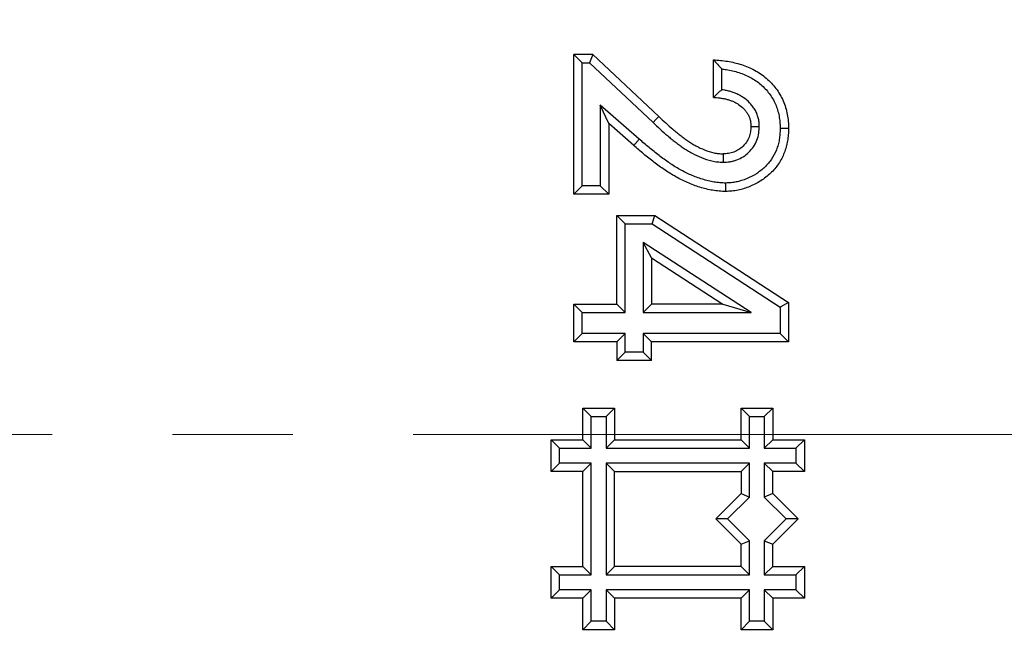
# Model space of a CAD drawing. Units: millimetres. Extents: x 0 to 420, y 0 to 297.
# Drawn here: x 126 to 137, y 194 to 201 of the extents above; entities that cross this region are included whole.
import ezdxf

# ---------------------------------------------------------------- set-up
doc = ezdxf.new("R2010")
doc.units = ezdxf.units.MM
doc.linetypes.add('CENTER', pattern=[10.16, 6.35, -1.27, 1.27, -1.27])

msp = doc.modelspace()

# ---------------------------------------------------------------- linework, layer by layer
at = {"color": 7, "linetype": 'Continuous', "lineweight": 25}
for p, q in [((132.0768, 200.5925), (131.9885, 200.6809)), ((132.1895, 200.6809), (131.9885, 200.6809)), ((131.9885, 199.2075), (131.9885, 200.6809)), ((132.0768, 199.2959), (132.0768, 200.5925)), ((132.0768, 200.5925), (132.1544, 200.5925)), ((132.1895, 200.6809), (132.1544, 200.5925)), ((132.1544, 200.5925), (132.8255, 199.962)), ((132.1895, 200.6809), (132.8859, 200.0265)), ((133.4618, 200.2275), (133.4618, 200.6242)), ((133.5502, 200.3087), (133.5502, 200.5288)), ((132.6791, 199.7873), (132.2684, 200.1457)), ((132.2684, 200.1457), (132.2684, 199.2959)), ((132.3568, 199.9513), (132.2684, 200.1457)), ((132.3568, 199.9513), (132.3568, 199.2075)), ((132.6211, 199.7206), (132.3568, 199.9513)), ((133.8585, 199.9216), (133.9469, 199.921)), ((131.9885, 199.2075), (132.0768, 199.2959)), ((132.2684, 199.2959), (132.0768, 199.2959)), ((132.3568, 199.2075), (132.2684, 199.2959)), ((132.3568, 199.2075), (131.9885, 199.2075)), ((132.4418, 198.0458), (132.4418, 198.9808)), ((132.4418, 198.9808), (132.5302, 198.8925)), ((132.4418, 198.9808), (132.8433, 198.9808)), ((132.8171, 198.8925), (132.8433, 198.9808)), ((132.8433, 198.9808), (134.2552, 198.0626)), ((132.5302, 197.9574), (132.5302, 198.8925)), ((132.5302, 198.8925), (132.8171, 198.8925)), ((132.8171, 198.8925), (134.1668, 198.0147)), ((132.8101, 198.535), (132.7218, 198.6979)), ((132.7218, 198.6979), (132.7218, 197.9574)), ((133.8603, 197.9574), (132.7218, 198.6979)), ((132.8101, 198.535), (132.8101, 198.0458)), ((132.8101, 198.535), (133.5623, 198.0458)), ((131.9885, 198.0458), (132.0768, 197.9574)), ((131.9885, 198.0458), (132.4418, 198.0458)), ((131.9885, 197.6491), (131.9885, 198.0458)), ((132.4418, 198.0458), (132.5302, 197.9574)), ((132.7218, 197.9574), (132.8101, 198.0458)), ((133.5623, 198.0458), (132.8101, 198.0458)), ((133.5623, 198.0458), (133.8603, 197.9574)), ((134.2552, 198.0626), (134.1668, 198.0147)), ((134.1668, 198.0147), (134.1668, 197.7375)), ((134.2552, 198.0626), (134.2552, 197.6491)), ((132.0768, 197.9574), (132.5302, 197.9574)), ((132.0768, 197.7375), (132.0768, 197.9574)), ((132.7218, 197.9574), (133.8603, 197.9574)), ((131.9885, 197.6491), (132.0768, 197.7375)), ((132.5302, 197.7375), (132.0768, 197.7375)), ((132.4418, 197.6491), (132.5302, 197.7375)), ((132.5302, 197.5392), (132.5302, 197.7375)), ((132.7218, 197.7375), (132.8101, 197.6491)), ((134.1668, 197.7375), (132.7218, 197.7375)), ((132.7218, 197.7375), (132.7218, 197.5392)), ((134.2552, 197.6491), (134.1668, 197.7375)), ((132.4418, 197.6491), (131.9885, 197.6491)), ((132.4418, 197.6491), (132.4418, 197.4508)), ((134.2552, 197.6491), (132.8101, 197.6491)), ((132.8101, 197.4508), (132.8101, 197.6491)), ((132.5302, 197.5392), (132.4418, 197.4508)), ((132.7218, 197.5392), (132.5302, 197.5392)), ((132.8101, 197.4508), (132.7218, 197.5392)), ((132.8101, 197.4508), (132.4418, 197.4508)), ((132.0834, 196.6155), (132.0834, 196.9496)), ((132.0834, 196.9496), (132.1718, 196.8613)), ((132.0834, 196.9496), (132.4175, 196.9496)), ((132.4175, 196.9496), (132.3292, 196.8613)), ((132.4175, 196.9496), (132.4175, 196.6155)), ((133.754, 196.9496), (133.8424, 196.8613)), ((133.754, 196.9496), (134.0881, 196.9496)), ((133.754, 196.6155), (133.754, 196.9496)), ((134.0881, 196.9496), (133.9997, 196.8613)), ((134.0881, 196.9496), (134.0881, 196.6155)), ((132.1718, 196.5271), (132.1718, 196.8613)), ((132.1718, 196.8613), (132.3292, 196.8613)), ((132.3292, 196.8613), (132.3292, 196.5271)), ((133.8424, 196.8613), (133.9997, 196.8613)), ((133.8424, 196.5271), (133.8424, 196.8613)), ((133.9997, 196.8613), (133.9997, 196.5271)), ((131.7493, 196.2814), (131.7493, 196.6155)), ((131.7493, 196.6155), (131.8377, 196.5271)), ((131.7493, 196.6155), (132.0834, 196.6155)), ((132.0834, 196.6155), (132.1718, 196.5271)), ((132.4175, 196.6155), (132.3292, 196.5271)), ((132.4175, 196.6155), (133.754, 196.6155)), ((133.754, 196.6155), (133.8424, 196.5271)), ((134.0881, 196.6155), (133.9997, 196.5271)), ((134.0881, 196.6155), (134.4222, 196.6155)), ((134.4222, 196.6155), (134.3339, 196.5271)), ((134.4222, 196.6155), (134.4222, 196.2814)), ((131.8377, 196.3698), (131.8377, 196.5271)), ((131.8377, 196.5271), (132.1718, 196.5271)), ((132.3292, 196.5271), (133.8424, 196.5271)), ((133.9997, 196.5271), (134.3339, 196.5271)), ((134.3339, 196.5271), (134.3339, 196.3698)), ((131.8377, 196.3698), (131.7493, 196.2814)), ((132.1718, 196.3698), (131.8377, 196.3698)), ((132.0834, 196.2814), (132.1718, 196.3698)), ((132.1718, 195.1907), (132.1718, 196.3698)), ((133.8424, 196.3698), (132.3292, 196.3698)), ((132.3292, 196.3698), (132.3292, 195.1907)), ((132.4175, 196.2814), (132.3292, 196.3698)), ((133.754, 196.2814), (133.8424, 196.3698)), ((133.8424, 196.0109), (133.8424, 196.3698)), ((133.9997, 196.3698), (134.0881, 196.2814)), ((134.3339, 196.3698), (133.9997, 196.3698)), ((133.9997, 196.3698), (133.9997, 196.0109)), ((134.4222, 196.2814), (134.3339, 196.3698)), ((132.0834, 196.2814), (131.7493, 196.2814)), ((132.0834, 195.279), (132.0834, 196.2814)), ((132.4175, 196.2814), (133.754, 196.2814)), ((132.4175, 195.279), (132.4175, 196.2814)), ((133.754, 196.2814), (133.754, 196.0475)), ((134.4222, 196.2814), (134.0881, 196.2814)), ((134.0881, 196.0475), (134.0881, 196.2814)), ((133.754, 196.0475), (133.4867, 195.7802)), ((133.754, 196.0475), (133.8424, 196.0109)), ((134.0881, 196.0475), (133.9997, 196.0109)), ((134.0881, 196.0475), (134.3554, 195.7802)), ((133.6117, 195.7802), (133.8424, 196.0109)), ((133.9997, 196.0109), (134.2304, 195.7802)), ((133.754, 195.5129), (133.4867, 195.7802)), ((133.6117, 195.7802), (133.4867, 195.7802)), ((133.8424, 195.5495), (133.6117, 195.7802)), ((134.2304, 195.7802), (133.9997, 195.5495)), ((134.3554, 195.7802), (134.0881, 195.5129)), ((134.3554, 195.7802), (134.2304, 195.7802)), ((133.754, 195.5129), (133.8424, 195.5495)), ((133.754, 195.279), (133.754, 195.5129)), ((133.8424, 195.1907), (133.8424, 195.5495)), ((133.9997, 195.5495), (134.0881, 195.5129)), ((133.9997, 195.5495), (133.9997, 195.1907)), ((134.0881, 195.279), (134.0881, 195.5129)), ((131.7493, 195.279), (131.8377, 195.1907)), ((131.7493, 195.279), (132.0834, 195.279)), ((131.7493, 194.9449), (131.7493, 195.279)), ((131.8377, 195.1907), (132.1718, 195.1907)), ((131.8377, 195.0333), (131.8377, 195.1907)), ((132.0834, 195.279), (132.1718, 195.1907)), ((132.4175, 195.279), (132.3292, 195.1907)), ((132.3292, 195.1907), (133.8424, 195.1907)), ((133.754, 195.279), (132.4175, 195.279)), ((133.754, 195.279), (133.8424, 195.1907)), ((134.0881, 195.279), (133.9997, 195.1907)), ((133.9997, 195.1907), (134.3339, 195.1907)), ((134.0881, 195.279), (134.4222, 195.279)), ((134.4222, 195.279), (134.3339, 195.1907)), ((134.3339, 195.1907), (134.3339, 195.0333)), ((134.4222, 195.279), (134.4222, 194.9449)), ((131.7493, 194.9449), (131.8377, 195.0333)), ((132.1718, 195.0333), (131.8377, 195.0333)), ((132.0834, 194.9449), (132.1718, 195.0333)), ((132.1718, 194.6992), (132.1718, 195.0333)), ((132.4175, 194.9449), (132.3292, 195.0333)), ((132.3292, 195.0333), (132.3292, 194.6992)), ((133.8424, 195.0333), (132.3292, 195.0333)), ((133.754, 194.9449), (133.8424, 195.0333)), ((133.8424, 194.6992), (133.8424, 195.0333)), ((134.0881, 194.9449), (133.9997, 195.0333)), ((133.9997, 195.0333), (133.9997, 194.6992)), ((134.3339, 195.0333), (133.9997, 195.0333)), ((134.4222, 194.9449), (134.3339, 195.0333)), ((132.0834, 194.9449), (131.7493, 194.9449)), ((132.0834, 194.6108), (132.0834, 194.9449)), ((132.4175, 194.9449), (132.4175, 194.6108)), ((133.754, 194.9449), (132.4175, 194.9449)), ((133.754, 194.6108), (133.754, 194.9449)), ((134.0881, 194.9449), (134.0881, 194.6108)), ((134.4222, 194.9449), (134.0881, 194.9449)), ((132.0834, 194.6108), (132.1718, 194.6992)), ((132.3292, 194.6992), (132.1718, 194.6992)), ((132.4175, 194.6108), (132.3292, 194.6992)), ((133.754, 194.6108), (133.8424, 194.6992)), ((133.9997, 194.6992), (133.8424, 194.6992)), ((134.0881, 194.6108), (133.9997, 194.6992)), ((132.4175, 194.6108), (132.0834, 194.6108)), ((134.0881, 194.6108), (133.754, 194.6108))]:
    msp.add_line(p, q, dxfattribs=at)
at = {"color": 8, "linetype": 'Continuous', "lineweight": 18}
msp.add_line((132.6211, 199.7206), (132.6791, 199.7873), dxfattribs=at)
at = {"color": 7, "linetype": 'CENTER', "lineweight": 18}
msp.add_line((207.763, 196.6716), (47.6784, 196.6716), dxfattribs=at)
at = {"color": 8, "linetype": 'Continuous', "lineweight": 18, "flags": 128}
msp.add_lwpolyline([(132.8859, 200.0265), (132.8557, 199.9943), (132.8255, 199.962)], dxfattribs=at)
at = {"color": 7, "linetype": 'Continuous', "lineweight": 25, "flags": 128}
for points in [[(134.2552, 199.899), (134.211, 199.8993), (134.1668, 199.8995)], [(133.5645, 199.6325), (133.5643, 199.5883), (133.564, 199.5441)], [(133.5924, 199.2358), (133.5922, 199.2736), (133.5919, 199.3243)]]:
    msp.add_lwpolyline(points, dxfattribs=at)
at = {"color": 7, "linetype": 'Continuous', "lineweight": 25}
for radius in [74.3333, 71.6667, 71, 68.16, 66.8235]:
    msp.add_circle((127.6449, 196.6716), radius, dxfattribs=at)
for points, knots in [([(133.4618, 200.6242), (133.4766, 200.6086), (133.4913, 200.593), (133.506, 200.5772), (133.5208, 200.5614), (133.5355, 200.5453), (133.5502, 200.5288)], [0, 0, 0, 0, 0.000776657, 0.000776657, 0.000776657, 0.0015533329, 0.0015533329, 0.0015533329, 0.0015533329]), ([(133.4618, 200.6242), (133.4869, 200.6228), (133.5119, 200.6214), (133.5618, 200.6168), (133.5866, 200.6134), (133.6361, 200.6051), (133.6607, 200.6003), (133.7095, 200.5889), (133.7337, 200.5822), (133.7814, 200.5669), (133.8049, 200.5583), (133.8511, 200.5388), (133.8737, 200.5279), (133.9178, 200.5039), (133.9392, 200.4909), (133.9806, 200.4627), (134.0006, 200.4474), (134.0386, 200.4147), (134.0568, 200.3974), (134.0912, 200.361), (134.1075, 200.3419), (134.1528, 200.2818), (134.1778, 200.238), (134.2079, 200.1691), (134.2168, 200.1456), (134.2314, 200.0977), (134.2371, 200.0732), (134.2464, 200.0239), (134.2501, 199.9991), (134.2542, 199.9492), (134.2547, 199.9241), (134.2552, 199.899)], [0, 0, 0, 0, 0.0625, 0.0625, 0.125, 0.125, 0.1875, 0.1875, 0.25, 0.25, 0.3125, 0.3125, 0.375, 0.375, 0.4375, 0.4375, 0.5, 0.5, 0.5625, 0.5625, 0.625, 0.625, 0.75, 0.75, 0.8125, 0.8125, 0.875, 0.875, 0.9375, 0.9375, 1, 1, 1, 1]), ([(133.5502, 200.5288), (133.5657, 200.527), (133.581, 200.5248), (133.6195, 200.5183), (133.6426, 200.5137), (133.6873, 200.5033), (133.709, 200.4973), (133.752, 200.4835), (133.7732, 200.4757), (133.8143, 200.4584), (133.834, 200.449), (133.8729, 200.4278), (133.892, 200.4161), (133.9283, 200.3914), (133.9454, 200.3783), (133.9786, 200.3497), (133.9947, 200.3344), (134.0249, 200.3025), (134.039, 200.2859), (134.0779, 200.2343), (134.0994, 200.1969), (134.1257, 200.1367), (134.1334, 200.1162), (134.1457, 200.0756), (134.1507, 200.0544), (134.1591, 200.0098), (134.1623, 199.9881), (134.1658, 199.9462), (134.1663, 199.9238), (134.1668, 199.8995)], [0.08220232, 0.08220232, 0.08220232, 0.08220232, 0.125, 0.125, 0.1875, 0.1875, 0.25, 0.25, 0.3125, 0.3125, 0.375, 0.375, 0.4375, 0.4375, 0.5, 0.5, 0.5625, 0.5625, 0.625, 0.625, 0.75, 0.75, 0.8125, 0.8125, 0.875, 0.875, 0.9375, 0.9375, 0.99823329, 0.99823329, 0.99823329, 0.99823329]), ([(133.5502, 200.3087), (133.5354, 200.2959), (133.5207, 200.2828), (133.506, 200.2692), (133.4913, 200.2557), (133.4765, 200.2416), (133.4618, 200.2275)], [0, 0, 0, 0, 0.0007729871, 0.0007729871, 0.0007729871, 0.0015460298, 0.0015460298, 0.0015460298, 0.0015460298]), ([(133.9469, 199.921), (133.9469, 199.9223), (133.9469, 199.9235), (133.9468, 199.9247), (133.9464, 199.9361), (133.946, 199.9506), (133.9424, 199.9819), (133.9395, 199.9978), (133.9315, 200.0284), (133.9267, 200.0426), (133.9149, 200.0715), (133.9077, 200.0862), (133.8915, 200.1136), (133.8825, 200.1265), (133.8637, 200.1502), (133.8539, 200.1612), (133.8231, 200.1925), (133.8005, 200.2113), (133.7644, 200.2355), (133.752, 200.2431), (133.7259, 200.257), (133.7128, 200.2631), (133.6875, 200.2738), (133.6749, 200.2787), (133.6484, 200.2877), (133.6347, 200.2917), (133.6079, 200.2984), (133.5946, 200.3012), (133.571, 200.3055), (133.5607, 200.3072), (133.5502, 200.3087)], [-0.00683565, -0.00683565, -0.00683565, -0.00683565, 0, 0, 0, 0.0625, 0.0625, 0.125, 0.125, 0.1875, 0.1875, 0.25, 0.25, 0.3125, 0.3125, 0.375, 0.375, 0.5, 0.5, 0.5625, 0.5625, 0.625, 0.625, 0.6875, 0.6875, 0.75, 0.75, 0.8125, 0.8125, 0.86343126, 0.86343126, 0.86343126, 0.86343126]), ([(133.4618, 200.2275), (133.4734, 200.227), (133.485, 200.2265), (133.5082, 200.2248), (133.5198, 200.2236), (133.5428, 200.2206), (133.5543, 200.2187), (133.5771, 200.2146), (133.5885, 200.2122), (133.611, 200.2065), (133.6222, 200.2032), (133.6442, 200.1958), (133.6551, 200.1916), (133.6765, 200.1825), (133.687, 200.1776), (133.7075, 200.1667), (133.7175, 200.1606), (133.7464, 200.1412), (133.7644, 200.1263), (133.7888, 200.1014), (133.7965, 200.0927), (133.8109, 200.0745), (133.8176, 200.0649), (133.8294, 200.0449), (133.8346, 200.0345), (133.8434, 200.0129), (133.8471, 200.0019), (133.853, 199.9794), (133.8551, 199.9679), (133.8577, 199.9448), (133.8581, 199.9332), (133.8585, 199.9216)], [0, 0, 0, 0, 0.0625, 0.0625, 0.125, 0.125, 0.1875, 0.1875, 0.25, 0.25, 0.3125, 0.3125, 0.375, 0.375, 0.4375, 0.4375, 0.5, 0.5, 0.625, 0.625, 0.6875, 0.6875, 0.75, 0.75, 0.8125, 0.8125, 0.875, 0.875, 0.9375, 0.9375, 1, 1, 1, 1]), ([(132.8858, 200.0265), (132.9347, 199.9809), (132.9837, 199.9353), (133.0473, 199.8811), (133.0601, 199.8704), (133.0862, 199.8494), (133.0993, 199.8391), (133.1256, 199.8185), (133.1388, 199.8082), (133.1656, 199.7882), (133.1793, 199.7786), (133.207, 199.7598), (133.2209, 199.7506), (133.2493, 199.7329), (133.2637, 199.7244), (133.3079, 199.7007), (133.3384, 199.6868), (133.4005, 199.6621), (133.4323, 199.6513), (133.4732, 199.6421), (133.4814, 199.6405), (133.4979, 199.6378), (133.5062, 199.6367), (133.5311, 199.6341), (133.5478, 199.6333), (133.5645, 199.6325)], [0.00000286, 0.00000286, 0.00000286, 0.00000286, 0.25, 0.25, 0.3125, 0.3125, 0.375, 0.375, 0.4375, 0.4375, 0.5, 0.5, 0.5625, 0.5625, 0.625, 0.625, 0.75, 0.75, 0.875, 0.875, 0.90625, 0.90625, 0.9375, 0.9375, 1, 1, 1, 1]), ([(132.8255, 199.962), (132.8255, 199.962), (132.8255, 199.962), (132.8256, 199.9619), (132.8747, 199.9161), (132.9241, 199.87), (132.9904, 199.8134), (133.0041, 199.802), (133.0313, 199.7801), (133.0448, 199.7696), (133.0713, 199.7488), (133.085, 199.7381), (133.1139, 199.7166), (133.1289, 199.706), (133.1582, 199.6861), (133.1727, 199.6765), (133.2038, 199.6571), (133.2202, 199.6475), (133.2695, 199.621), (133.3028, 199.6058), (133.3708, 199.5788), (133.4067, 199.5665), (133.4553, 199.5555), (133.4652, 199.5536), (133.4853, 199.5503), (133.4957, 199.5489), (133.5252, 199.5459), (133.5435, 199.5451), (133.5602, 199.5443), (133.5615, 199.5442), (133.5628, 199.5441), (133.564, 199.5441)], [-0.0002041, -0.0002041, -0.0002041, -0.0002041, 0, 0, 0, 0.25, 0.25, 0.3125, 0.3125, 0.375, 0.375, 0.4375, 0.4375, 0.5, 0.5, 0.5625, 0.5625, 0.625, 0.625, 0.75, 0.75, 0.875, 0.875, 0.90625, 0.90625, 0.9375, 0.9375, 1, 1, 1, 1.0047063, 1.0047063, 1.0047063, 1.0047063]), ([(133.564, 199.5441), (133.5653, 199.5441), (133.5665, 199.5442), (133.5678, 199.5442), (133.5871, 199.5449), (133.6098, 199.5456), (133.6482, 199.5514), (133.6611, 199.5542), (133.6856, 199.5608), (133.6975, 199.5647), (133.7317, 199.5775), (133.7544, 199.5881), (133.799, 199.616), (133.819, 199.6323), (133.8547, 199.6672), (133.8711, 199.6865), (133.8997, 199.7292), (133.9117, 199.7522), (133.9305, 199.8003), (133.9372, 199.8256), (133.9449, 199.8757), (133.9458, 199.898), (133.9468, 199.9173), (133.9468, 199.9185), (133.9469, 199.9198), (133.9469, 199.921)], [-0.0081668, -0.0081668, -0.0081668, -0.0081668, 0, 0, 0, 0.125, 0.125, 0.1875, 0.1875, 0.25, 0.25, 0.375, 0.375, 0.5, 0.5, 0.625, 0.625, 0.75, 0.75, 0.875, 0.875, 1, 1, 1, 1.0080679, 1.0080679, 1.0080679, 1.0080679]), ([(133.8585, 199.9216), (133.8576, 199.9024), (133.8566, 199.8831), (133.8508, 199.8451), (133.8458, 199.8263), (133.8318, 199.7903), (133.8228, 199.7731), (133.8013, 199.7412), (133.7888, 199.7264), (133.7612, 199.6993), (133.7461, 199.6871), (133.7135, 199.6667), (133.696, 199.6585), (133.6688, 199.6483), (133.6596, 199.6453), (133.641, 199.6403), (133.6316, 199.6383), (133.6031, 199.6339), (133.5838, 199.6332), (133.5645, 199.6325)], [0, 0, 0, 0, 0.125, 0.125, 0.25, 0.25, 0.375, 0.375, 0.5, 0.5, 0.625, 0.625, 0.75, 0.75, 0.8125, 0.8125, 0.875, 0.875, 1, 1, 1, 1]), ([(134.1668, 199.8995), (134.1662, 199.8785), (134.1655, 199.8586), (134.1629, 199.8206), (134.1608, 199.8028), (134.1543, 199.7659), (134.15, 199.7472), (134.1399, 199.7103), (134.134, 199.6924), (134.114, 199.6408), (134.0967, 199.6078), (134.0554, 199.5462), (134.0313, 199.5179), (133.9771, 199.4658), (133.9476, 199.4429), (133.8832, 199.4023), (133.8483, 199.3843), (133.7953, 199.3624), (133.7773, 199.3559), (133.7406, 199.3444), (133.7218, 199.3394), (133.6945, 199.3335), (133.6855, 199.3319), (133.6677, 199.3291), (133.6591, 199.3281), (133.6321, 199.3257), (133.6127, 199.325), (133.5919, 199.3243)], [0.00203595, 0.00203595, 0.00203595, 0.00203595, 0.0625, 0.0625, 0.125, 0.125, 0.1875, 0.1875, 0.25, 0.25, 0.375, 0.375, 0.5, 0.5, 0.625, 0.625, 0.75, 0.75, 0.8125, 0.8125, 0.875, 0.875, 0.90625, 0.90625, 0.9375, 0.9375, 0.99760845, 0.99760845, 0.99760845, 0.99760845]), ([(134.2552, 199.899), (134.2545, 199.8773), (134.2539, 199.8555), (134.2509, 199.8121), (134.2483, 199.7905), (134.2408, 199.7476), (134.2359, 199.7263), (134.2244, 199.6843), (134.2176, 199.6636), (134.1941, 199.6027), (134.1737, 199.5639), (134.1251, 199.4916), (134.0968, 199.4582), (134.0339, 199.3979), (133.9994, 199.3711), (133.9257, 199.3246), (133.8869, 199.3046), (133.8265, 199.2797), (133.806, 199.2723), (133.7645, 199.2593), (133.7434, 199.2537), (133.7115, 199.2468), (133.7008, 199.2448), (133.6793, 199.2415), (133.6685, 199.2402), (133.636, 199.2373), (133.6142, 199.2366), (133.5924, 199.2358)], [0, 0, 0, 0, 0.0625, 0.0625, 0.125, 0.125, 0.1875, 0.1875, 0.25, 0.25, 0.375, 0.375, 0.5, 0.5, 0.625, 0.625, 0.75, 0.75, 0.8125, 0.8125, 0.875, 0.875, 0.90625, 0.90625, 0.9375, 0.9375, 1, 1, 1, 1]), ([(133.5919, 199.3243), (133.5694, 199.3248), (133.5506, 199.3253), (133.5106, 199.3289), (133.4891, 199.3316), (133.4483, 199.3383), (133.4282, 199.3425), (133.3867, 199.3527), (133.366, 199.3584), (133.3251, 199.371), (133.305, 199.3778), (133.2648, 199.3928), (133.2444, 199.401), (133.2049, 199.4181), (133.1857, 199.427), (133.1471, 199.4464), (133.1279, 199.4566), (133.0711, 199.4886), (133.0341, 199.5119), (132.9605, 199.5616), (132.924, 199.5877), (132.853, 199.6416), (132.8176, 199.6699), (132.748, 199.7274), (132.7141, 199.7568), (132.6791, 199.7873)], [0.00220389, 0.00220389, 0.00220389, 0.00220389, 0.0625, 0.0625, 0.125, 0.125, 0.1875, 0.1875, 0.25, 0.25, 0.3125, 0.3125, 0.375, 0.375, 0.4375, 0.4375, 0.5, 0.5, 0.625, 0.625, 0.75, 0.75, 0.875, 0.875, 1, 1, 1, 1]), ([(133.5924, 199.2358), (133.5693, 199.2364), (133.5462, 199.237), (133.5001, 199.2411), (133.4772, 199.244), (133.4316, 199.2515), (133.4089, 199.2563), (133.364, 199.2673), (133.3417, 199.2734), (133.2975, 199.287), (133.2756, 199.2944), (133.2323, 199.3106), (133.2109, 199.3193), (133.1684, 199.3376), (133.1475, 199.3473), (133.1061, 199.3681), (133.0857, 199.3789), (133.0253, 199.413), (132.9862, 199.4377), (132.9096, 199.4894), (132.8719, 199.5163), (132.7983, 199.5722), (132.7622, 199.6011), (132.6909, 199.66), (132.656, 199.6903), (132.6211, 199.7206)], [0, 0, 0, 0, 0.0625, 0.0625, 0.125, 0.125, 0.1875, 0.1875, 0.25, 0.25, 0.3125, 0.3125, 0.375, 0.375, 0.4375, 0.4375, 0.5, 0.5, 0.625, 0.625, 0.75, 0.75, 0.875, 0.875, 1, 1, 1, 1])]:
    msp.add_open_spline(points, degree=3, knots=knots, dxfattribs=at)

doc.saveas('drawing.dxf')
